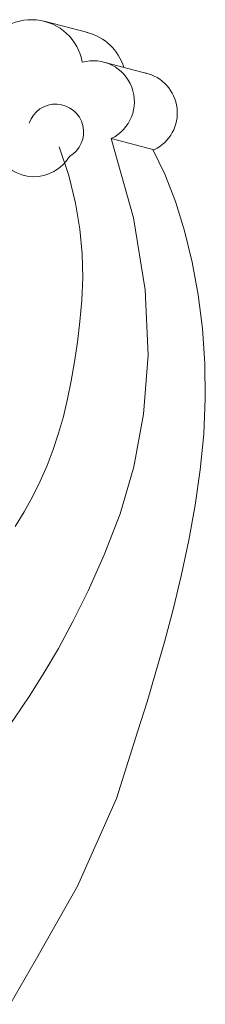
# Model space of a CAD drawing. Units: inches. Extents: x 60567 to 354567, y -118800 to 29700.
# Drawn here: x 262075 to 262187, y 13791 to 14383 of the extents above; entities that cross this region are included whole.
import ezdxf

# ---------------------------------------------------------------- set-up
doc = ezdxf.new("R2010")
doc.units = ezdxf.units.IN
doc.header["$MEASUREMENT"] = 0
doc.layers.get('0').update_dxf_attribs({"lineweight": 13})

msp = doc.modelspace()

# ---------------------------------------------------------------- linework, layer by layer
for p, q in [((262089.84, 14381.92), (262115.97, 14375.13)), ((262126.52, 14357.13), (262152.38, 14350.41)), ((262130.15, 14311.36), (262156, 14304.64))]:
    msp.add_line(p, q)
for points in [[(262037.71, 13914.31), (262050.49, 13932.44), (262061.76, 13948.34), (262071.85, 13962.76), (262081.1, 13976.46), (262089.83, 13990.22), (262098.37, 14004.8), (262107.05, 14020.95), (262116.21, 14039.46), (262125.93, 14060.96), (262135.43, 14085.73), (262143.67, 14113.91), (262149.64, 14145.66), (262152.29, 14181.12), (262150.61, 14220.46), (262143.57, 14263.82), (262130.15, 14311.36)], [(262069.31, 13790.73), (262084.47, 13816.78), (262109.92, 13861.75), (262133.4, 13914.54), (262146.15, 13955.1), (262151.72, 13972.63), (262157.05, 13990.63), (262162.35, 14009.42), (262167.52, 14028.98), (262172.4, 14049.16), (262176.83, 14069.85), (262180.64, 14090.9), (262183.68, 14112.19), (262185.77, 14133.59), (262186.75, 14154.98), (262186.5, 14176.2), (262185.05, 14197.09), (262182.47, 14217.45), (262178.85, 14237.1), (262174.24, 14255.86), (262168.72, 14273.52), (262162.37, 14289.91), (262155.26, 14304.83)], [(262072.31, 14077.99), (262077.78, 14086.92), (262082.84, 14096.01), (262087.45, 14105.26), (262091.57, 14114.68), (262095.23, 14124.3), (262098.47, 14134.17), (262101.34, 14144.34), (262103.86, 14154.85), (262106.09, 14165.76), (262108.05, 14177.1), (262109.8, 14188.93), (262111.32, 14201.29), (262112.45, 14214.22), (262112.97, 14227.78), (262112.66, 14242), (262111.3, 14256.93), (262108.69, 14272.62), (262104.6, 14289.11), (262098.81, 14306.45)]]:
    msp.add_lwpolyline(points)
for centre, radius, start, end in [((262082.16, 14351.81), 31.08, 10.10328, 233.04835), ((262108.01, 14345.08), 31.08, 17.10063, 75.68926), ((262119.42, 14333.54), 24.64, 295.80369, 105.70613), ((262145.28, 14326.82), 24.64, 295.80369, 77.5991), ((262096.72, 14315.31), 16.79, 299.31231, 161.16625), ((262083.7, 14313.02), 24.57, 145.41319, 329.82267)]:
    msp.add_arc(centre, radius, start, end)

doc.saveas('drawing.dxf')
